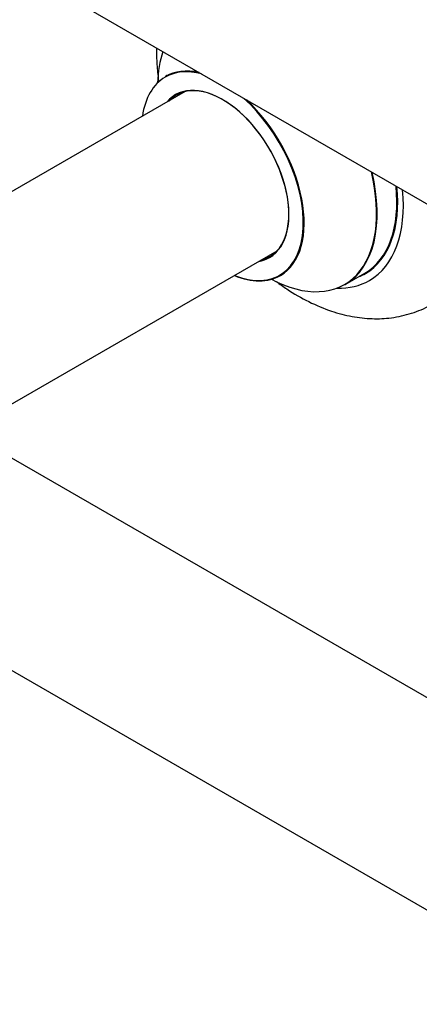
# Model space of a CAD drawing. Units: millimetres. Extents: x 0 to 1459, y 0 to 2744.
# Drawn here: x 245 to 314, y 355 to 526 of the extents above; entities that cross this region are included whole.
import ezdxf

# ---------------------------------------------------------------- set-up
doc = ezdxf.new("R2010")
doc.units = ezdxf.units.MM
doc.layers.add('DV7_Défaut', color=7, linetype='Continuous')
doc.layers.add('Défaut', color=7, linetype='Continuous')

# ---------------------------------------------------------------- blocks, each defined once
blk = doc.blocks.new('SE6')
at = {"layer": 'DV7_Défaut', "color": 7, "linetype": 'Continuous'}
for p, q in [((225.16, 546.22), (552.3, 357.35)), ((273.64, 513.5), (221.75, 483.54)), ((237.78, 455.84), (289.64, 485.79)), ((301.47, 479.92), (304.89, 481.89)), ((568.3, 262.18), (241.16, 451.05)), ((225.16, 423.34), (547.93, 236.99))]:
    blk.add_line(p, q, dxfattribs=at)
blk.add_arc((291.29, 522.27), 22.67, 182.971, 184.1659, dxfattribs=at)
for centre, major_axis, start_param, end_param in [((287.91, 503.26), (-13.47, 23.33), 0.474215, 0.751173), ((280.15, 498.78), (-9.95, 17.23), 0, 0.636747), ((280.15, 498.78), (-9.95, 17.23), 5.759394, 6.283185), ((280.22, 498.82), (10, -17.32), 2.653432, 3.140415), ((280.15, 498.78), (8.18, -14.16), 0, 3.348878), ((280.22, 498.82), (-8.12, 14.07), 2.965955, 6.283185), ((280.22, 498.82), (-8.12, 14.07), 0, 0.175637), ((282.27, 500.01), (8.13, -14.07), 3.268121, 3.31723), ((280.15, 498.78), (-9.95, 17.23), 2.504845, 5.23361), ((280.22, 498.82), (10, -17.32), 0, 2.058957), ((287.91, 503.26), (-13.47, 23.33), 2.390419, 4.238174), ((287.97, 503.3), (13.5, -23.38), 0, 1.092367), ((291.39, 505.27), (-13.5, 23.38), 3.141593, 4.050362), ((291.46, 505.31), (13.55, -23.47), 0, 0.904595), ((291.46, 505.31), (14.25, -24.68), 0, 0.898714), ((282.27, 500.01), (8.13, -14.07), -0.175637, -0.126529), ((280.15, 498.78), (8.18, -14.16), 6.0759, 6.283185), ((291.46, 505.31), (13.55, -23.47), 6.197252, 6.283185), ((280.22, 498.82), (10, -17.32), 5.639707, 6.283185), ((291.46, 505.31), (14.25, -24.68), 5.938532, 6.283185)]:
    blk.add_ellipse(centre, major_axis=major_axis, ratio=0.57735, start_param=start_param, end_param=end_param, dxfattribs=at)
for points, knots in [([(268.68, 520.62), (268.69, 519.75), (268.73, 518.13), (268.91, 516.36), (269.04, 515.39)], [0, 0, 0, 0, 0.461427, 1, 1, 1, 1]), ([(270.46, 516.33), (270.46, 516.33), (270.44, 516.3), (270.3, 516.18), (270.22, 516.15), (270.22, 516.14)], [0, 0, 0, 0, 0.180513, 0.951374, 1, 1, 1, 1]), ([(290.21, 481.49), (290.36, 481.55), (290.49, 481.61), (290.5, 481.62), (290.5, 481.62)], [0, 0, 0, 0, 0.874063, 1, 1, 1, 1]), ([(289.53, 480.43), (290.13, 479.99), (291.97, 478.69), (295.14, 476.84), (298.94, 475.25), (302.64, 474.28), (306.13, 473.89), (309.64, 474.05), (313, 474.84), (315.46, 475.78), (316.49, 476.49), (316.64, 476.59)], [0, 0, 0, 0, 0.070995, 0.214492, 0.358851, 0.48715, 0.61077, 0.730004, 0.858725, 0.98269, 1, 1, 1, 1])]:
    blk.add_open_spline(points, degree=3, knots=knots, dxfattribs=at)

msp = doc.modelspace()

# ---------------------------------------------------------------- block references
at = {"layer": 'Défaut'}
msp.add_blockref('SE6', (0, 0), dxfattribs=at)

doc.saveas('drawing.dxf')
